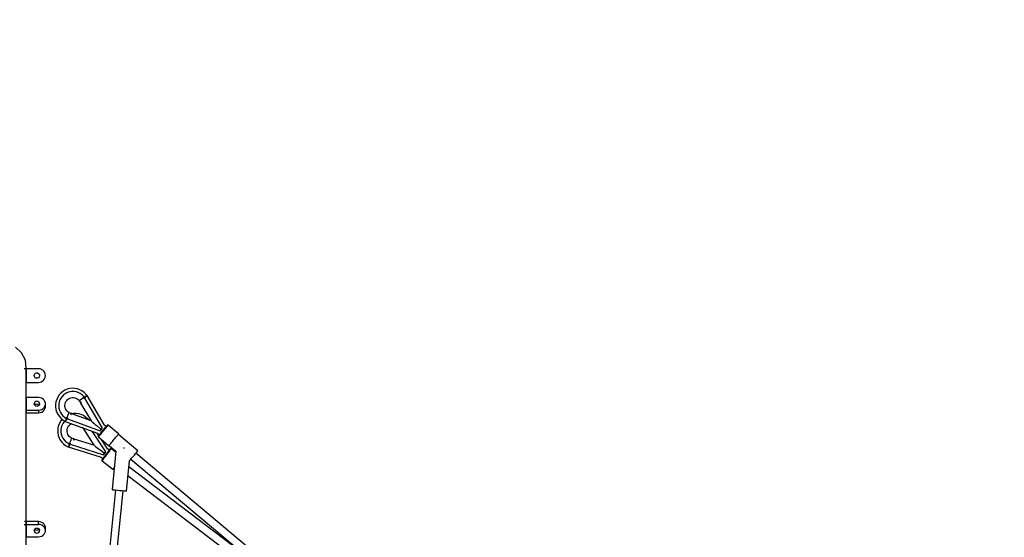
# Model space of a CAD drawing. Units: millimetres. Extents: x 126659 to 160439, y -29293 to -10259.
# Drawn here: x 140174 to 142489, y -18791 to -17574 of the extents above; entities that cross this region are included whole.
import ezdxf

# ---------------------------------------------------------------- set-up
doc = ezdxf.new("R2010")
doc.units = ezdxf.units.MM
doc.layers.add('PV-698EE', color=7, linetype='Continuous')
doc.dimstyles.new('Kopia ISO-25', dxfattribs={"dimtxt": 400, "dimasz": 200, "dimexe": 1.25, "dimexo": 0.625, "dimgap": 50, "dimtad": 1, "dimdec": 1, "dimlfac": 0.001, "dimtxsty": 'Standard', "dimblk": 'OBLIQUE', "dimcen": 2.5, "dimse1": 1, "dimse2": 1, "dimadec": 0, "dimazin": 0, "dimtfac": 1, "dimtdec": 1, "dimtmove": 0, "dimatfit": 3, "dimfxl": 1, "dimarcsym": 0})

# ---------------------------------------------------------------- blocks, each defined once
blk = doc.blocks.new('*U6')
at = {"layer": 'PV-698EE'}
for p, q in [((99632.3, -31526.5), (99632.3, -31531.3)), ((99998.4, -31531.3), (99998.4, -31526.3)), ((100018.4, -31529.3), (100036.1, -31520.4)), ((100036.1, -31520.4), (100049.5, -31505.8)), ((99573.5, -31531.1), (99609.2, -31531.1)), ((99603.2, -31531.1), (99603.2, -31531.3)), ((99603.2, -31531.3), (99603.2, -31560.3)), ((99632.3, -31531.3), (99603.2, -31531.3)), ((99603.2, -31531.3), (99632.3, -31531.3)), ((99632.3, -31531.3), (99632.3, -31560.3)), ((99639, -31531.3), (99632.3, -31531.3)), ((99632.3, -31531.3), (99639, -31531.3)), ((99639, -31531.3), (99639, -31527.3)), ((99639, -31531.1), (99729.1, -31531.1)), ((99639, -31560.3), (99639, -31531.3)), ((99729.1, -31531.1), (99851, -31531.1)), ((99851, -31531.1), (99937.3, -31531.1)), ((99894.9, -31531.1), (99894.9, -31531.3)), ((99894.9, -31531.3), (99901.2, -31531.3)), ((99894.9, -31531.3), (99894.9, -31560.3)), ((99901.2, -31531.3), (99894.9, -31531.3)), ((99901.2, -31531.3), (99901.2, -31531.1)), ((99901.2, -31531.3), (99930.7, -31531.3)), ((99901.2, -31531.3), (99901.2, -31560.3)), ((99930.7, -31531.3), (99901.2, -31531.3)), ((99930.7, -31531.3), (99930.7, -31531.1)), ((99930.7, -31560.3), (99930.7, -31531.3)), ((99937.3, -31531.1), (99972.3, -31531.1)), ((99966.4, -31531.1), (99966.4, -31531.3)), ((99966.4, -31531.3), (99998.4, -31531.3)), ((99966.4, -31531.3), (99966.4, -31560.3)), ((99998.4, -31531.3), (99966.4, -31531.3)), ((99998.4, -31531.1), (99998.6, -31531.1)), ((99998.4, -31560.3), (99998.4, -31531.3)), ((99998.6, -31531.1), (100018.4, -31529.3)), ((99603.2, -31560.3), (99603.7, -31564.2)), ((99603.7, -31564.2), (99604.9, -31567.8)), ((99604.9, -31567.8), (99606.9, -31571)), ((99606.9, -31571), (99609.5, -31573.5)), ((99612.3, -31553.9), (99611.9, -31556.3)), ((99611.9, -31556.3), (99612.3, -31558.8)), ((99613.6, -31551.7), (99612.3, -31553.9)), ((99612.3, -31558.8), (99613.6, -31560.9)), ((99615.5, -31550.3), (99613.6, -31551.7)), ((99613.6, -31560.9), (99615.5, -31562.3)), ((99617.8, -31549.8), (99615.5, -31550.3)), ((99615.5, -31562.3), (99617.8, -31562.8)), ((99617.8, -31549.8), (99620.1, -31550.3)), ((99620.1, -31562.3), (99617.8, -31562.8)), ((99618.5, -31556.3), (99619, -31553.9)), ((99619, -31558.8), (99618.5, -31556.3)), ((99619, -31553.9), (99620.3, -31551.7)), ((99620.3, -31560.9), (99619, -31558.8)), ((99620.1, -31550.3), (99622, -31551.7)), ((99622, -31560.9), (99620.1, -31562.3)), ((99620.3, -31551.7), (99621.1, -31551.1)), ((99621.1, -31561.6), (99620.3, -31560.9)), ((99622, -31551.7), (99623.3, -31553.9)), ((99623.3, -31558.8), (99622, -31560.9)), ((99623.3, -31553.9), (99623.7, -31556.3)), ((99623.7, -31556.3), (99623.3, -31558.8)), ((99626.1, -31573.5), (99628.7, -31571)), ((99628.7, -31571), (99630.7, -31567.8)), ((99630.7, -31567.8), (99631.9, -31564.2)), ((99631.9, -31564.2), (99632.3, -31560.3)), ((99632.3, -31560.3), (99639, -31560.3)), ((99632.7, -31573.5), (99635.3, -31571)), ((99635.3, -31571), (99637.3, -31567.8)), ((99637.3, -31567.8), (99638.6, -31564.2)), ((99638.6, -31564.2), (99639, -31560.3)), ((99894.9, -31560.3), (99895.4, -31564.2)), ((99897.8, -31560.3), (99894.9, -31560.3)), ((99895.4, -31564.2), (99896.6, -31567.8)), ((99896.6, -31567.8), (99898.6, -31571)), ((99901.2, -31560.3), (99897.8, -31560.3)), ((99898.6, -31571), (99901.3, -31573.5)), ((99901.2, -31560.3), (99901.7, -31564.2)), ((99901.7, -31564.2), (99902.9, -31567.8)), ((99902.9, -31567.8), (99904.9, -31571)), ((99904.9, -31571), (99907.6, -31573.5)), ((99910, -31556.3), (99910.4, -31553.9)), ((99910.4, -31558.8), (99910, -31556.3)), ((99910.4, -31553.9), (99911.7, -31551.7)), ((99911.7, -31560.9), (99910.4, -31558.8)), ((99911.7, -31551.7), (99913.7, -31550.3)), ((99913.7, -31562.3), (99911.7, -31560.9)), ((99912.8, -31551), (99913.9, -31551.7)), ((99913.9, -31560.9), (99912.8, -31561.7)), ((99913.7, -31550.3), (99915.9, -31549.8)), ((99915.9, -31562.8), (99913.7, -31562.3)), ((99913.9, -31551.7), (99915.2, -31553.9)), ((99915.2, -31558.8), (99913.9, -31560.9)), ((99915.2, -31553.9), (99915.6, -31556.3)), ((99915.6, -31556.3), (99915.2, -31558.8)), ((99918.2, -31550.3), (99915.9, -31549.8)), ((99915.9, -31562.8), (99918.2, -31562.3)), ((99920.2, -31551.7), (99918.2, -31550.3)), ((99918.2, -31562.3), (99920.2, -31560.9)), ((99921.5, -31553.9), (99920.2, -31551.7)), ((99920.2, -31560.9), (99921.5, -31558.8)), ((99921.9, -31556.3), (99921.5, -31553.9)), ((99921.5, -31558.8), (99921.9, -31556.3)), ((99924.3, -31573.5), (99927, -31571)), ((99927, -31571), (99929, -31567.8)), ((99929, -31567.8), (99930.2, -31564.2)), ((99930.2, -31564.2), (99930.7, -31560.3)), ((99966.4, -31560.3), (99966.8, -31563.9)), ((99966.8, -31563.9), (99968, -31567.3)), ((99968, -31567.3), (99969.9, -31570.3)), ((99969.9, -31570.3), (99972.4, -31572.9)), ((99972.4, -31572.9), (99975.4, -31574.8)), ((99975.9, -31555.7), (99976.6, -31553.4)), ((99976.1, -31558.1), (99975.9, -31555.7)), ((99977.2, -31560.3), (99976.1, -31558.1)), ((99976.6, -31553.4), (99978, -31551.5)), ((99979, -31561.9), (99977.2, -31560.3)), ((99978, -31551.5), (99980, -31550.3)), ((99981.2, -31562.7), (99979, -31561.9)), ((99980, -31550.3), (99982.4, -31549.8)), ((99982.4, -31562.8), (99981.2, -31562.7)), ((99982.4, -31549.8), (99984.7, -31550.3)), ((99983.6, -31562.7), (99982.4, -31562.8)), ((99985.8, -31561.9), (99983.6, -31562.7)), ((99984.7, -31550.3), (99986.8, -31551.5)), ((99987.6, -31560.3), (99985.8, -31561.9)), ((99986.8, -31551.5), (99988.2, -31553.4)), ((99988.6, -31558.1), (99987.6, -31560.3)), ((99988.2, -31553.4), (99988.9, -31555.7)), ((99988.9, -31555.7), (99988.6, -31558.1)), ((99989.3, -31574.8), (99992.4, -31572.9)), ((99992.4, -31572.9), (99994.9, -31570.3)), ((99994.9, -31570.3), (99996.8, -31567.3)), ((99996.8, -31567.3), (99998, -31563.9)), ((99998, -31563.9), (99998.4, -31560.3)), ((99609.5, -31573.5), (99612.6, -31575.3)), ((99612.6, -31575.3), (99616, -31576.2)), ((99616, -31576.2), (99617.8, -31576.3)), ((99617.8, -31576.3), (99619.5, -31576.2)), ((99617.8, -31576.3), (99626.2, -31576.2)), ((99619.5, -31576.2), (99623, -31575.3)), ((99623, -31575.3), (99626.1, -31573.5)), ((99626.2, -31576.2), (99629.6, -31575.3)), ((99629.6, -31575.3), (99632.7, -31573.5)), ((99901.3, -31573.5), (99904.4, -31575.3)), ((99904.4, -31575.3), (99907.9, -31576.2)), ((99907.6, -31573.5), (99910.7, -31575.3)), ((99907.9, -31576.2), (99915.9, -31576.3)), ((99910.7, -31575.3), (99914.2, -31576.2)), ((99914.2, -31576.2), (99915.9, -31576.3)), ((99915.9, -31576.3), (99917.7, -31576.2)), ((99917.7, -31576.2), (99921.2, -31575.3)), ((99921.2, -31575.3), (99924.3, -31573.5)), ((99975.4, -31574.8), (99978.8, -31575.9)), ((99978.8, -31575.9), (99982.4, -31576.3)), ((99982.4, -31576.3), (99985.9, -31575.9)), ((99985.9, -31575.9), (99989.3, -31574.8)), ((99821.7, -31619), (99818, -31623.8)), ((99825.9, -31614.8), (99821.7, -31619)), ((99830.7, -31611.3), (99825.9, -31614.8)), ((99836, -31608.6), (99830.7, -31611.3)), ((99835.2, -31617.3), (99831, -31620.3)), ((99839.8, -31615), (99835.2, -31617.3)), ((99841.7, -31606.6), (99836, -31608.6)), ((99844.7, -31613.5), (99839.8, -31615)), ((99847.5, -31605.5), (99841.7, -31606.6)), ((99849.7, -31612.7), (99844.7, -31613.5)), ((99853.5, -31605.2), (99847.5, -31605.5)), ((99854.8, -31612.6), (99849.7, -31612.7)), ((99859.4, -31605.8), (99853.5, -31605.2)), ((99859.9, -31613.4), (99854.8, -31612.6)), ((99865.2, -31607.3), (99859.4, -31605.8)), ((99864.8, -31615), (99859.9, -31613.4)), ((99869.4, -31617.2), (99864.8, -31615)), ((99870.7, -31609.5), (99865.2, -31607.3)), ((99873.6, -31620.2), (99869.4, -31617.2)), ((99875.9, -31612.6), (99870.7, -31609.5)), ((99878.4, -31617), (99875.3, -31622.1)), ((99879.6, -31615.6), (99875.9, -31612.6)), ((99882.2, -31612.5), (99878.4, -31617)), ((99886.7, -31608.5), (99882.2, -31612.5)), ((99887.6, -31617.5), (99884.3, -31621.5)), ((99891.7, -31605.2), (99886.7, -31608.5)), ((99891.5, -31614.1), (99887.6, -31617.5)), ((99895.8, -31611.4), (99891.5, -31614.1)), ((99897.1, -31602.7), (99891.7, -31605.2)), ((99900.5, -31609.3), (99895.8, -31611.4)), ((99902.8, -31601), (99897.1, -31602.7)), ((99905.4, -31608), (99900.5, -31609.3)), ((99908.7, -31600.1), (99902.8, -31601)), ((99910.5, -31607.5), (99905.4, -31608)), ((99914.7, -31600.2), (99908.7, -31600.1)), ((99915.7, -31607.7), (99910.5, -31607.5)), ((99920.6, -31601), (99914.7, -31600.2)), ((99920.7, -31608.7), (99915.7, -31607.7)), ((99926.3, -31602.8), (99920.6, -31601)), ((99925.5, -31610.5), (99920.7, -31608.7)), ((99930, -31613), (99925.5, -31610.5)), ((99931.7, -31605.3), (99926.3, -31602.8)), ((99934, -31616.1), (99930, -31613)), ((99936.7, -31608.6), (99931.7, -31605.3)), ((99937.6, -31619.8), (99934, -31616.1)), ((99941.1, -31612.6), (99936.7, -31608.6)), ((99944.9, -31617.2), (99941.1, -31612.6)), ((99948, -31622.3), (99944.9, -31617.2)), ((99814.6, -31630), (99790.4, -31707.2)), ((99821, -31634.8), (99796.3, -31713.2)), ((99814.8, -31629.7), (99814.6, -31630)), ((99814.6, -31630), (99814.7, -31630)), ((99814.9, -31630.2), (99814.6, -31630)), ((99814.8, -31629.6), (99814.7, -31629.9)), ((99815.2, -31629), (99814.8, -31629.6)), ((99814.8, -31629.6), (99814.8, -31629.6)), ((99815.2, -31629.7), (99815.1, -31629.7)), ((99815.1, -31630.4), (99815.1, -31630.3)), ((99816.6, -31631.5), (99815.1, -31630.4)), ((99818, -31623.8), (99815.2, -31629)), ((99815.4, -31629.8), (99815.2, -31629.7)), ((99816.9, -31630.3), (99816.4, -31630.1)), ((99818.8, -31633.2), (99816.6, -31631.5)), ((99817.6, -31630.5), (99816.9, -31630.3)), ((99818, -31623.8), (99818, -31623.8)), ((99819.1, -31633.4), (99818.8, -31633.2)), ((99819.8, -31631.2), (99819.4, -31631)), ((99821, -31634.8), (99819.4, -31633.6)), ((99820.6, -31631.4), (99819.8, -31631.2)), ((99821.2, -31633.7), (99820.8, -31634.7)), ((99821, -31634.8), (99820.8, -31634.7)), ((99820.8, -31634.7), (99821, -31634.8)), ((99821, -31634.8), (99822.1, -31635.6)), ((99822.1, -31635.6), (99821, -31634.8)), ((99821, -31634.8), (99821, -31634.8)), ((99821.6, -31632.8), (99821.2, -31633.7)), ((99822.2, -31630.9), (99821.6, -31632.8)), ((99822.3, -31633), (99821.6, -31632.8)), ((99822.1, -31635.6), (99822.2, -31635.7)), ((99822.2, -31635.7), (99822.1, -31635.6)), ((99823.6, -31631.3), (99822.2, -31630.9)), ((99823, -31633.3), (99822.2, -31635.7)), ((99822.2, -31635.7), (99822.6, -31634.5)), ((99823, -31633.3), (99822.3, -31633)), ((99824.2, -31627.9), (99822.4, -31631)), ((99822.6, -31634.5), (99823, -31633.3)), ((99823, -31633.3), (99823.8, -31631.4)), ((99823.4, -31632.3), (99823, -31633.3)), ((99823, -31633.3), (99827.7, -31635)), ((99823.8, -31631.4), (99823.4, -31632.3)), ((99823.6, -31631.3), (99823.6, -31631.3)), ((99823.6, -31631.3), (99823.6, -31631.3)), ((99823.7, -31631.3), (99823.6, -31631.3)), ((99823.8, -31631.4), (99823.7, -31631.3)), ((99827.3, -31623.8), (99824.2, -31627.9)), ((99831, -31620.3), (99827.3, -31623.8)), ((99827.7, -31635), (99831.6, -31636.5)), ((99830.7, -31642.2), (99832.6, -31643.6)), ((99832.7, -31643.7), (99830.7, -31642.2)), ((99832.9, -31642.7), (99830.7, -31642.2)), ((99831.6, -31636.5), (99834.3, -31637.6)), ((99833.6, -31642.9), (99835.2, -31637.9)), ((99834.3, -31637.6), (99835.2, -31637.9)), ((99835.2, -31637.9), (99835.6, -31637.1)), ((99835.6, -31637.1), (99837.2, -31634.6)), ((99837.2, -31634.6), (99839.2, -31632.4)), ((99839.2, -31632.4), (99841.5, -31630.5)), ((99841.5, -31630.5), (99844.1, -31629)), ((99844.1, -31629), (99846.8, -31627.9)), ((99874.7, -31623.1), (99846.8, -31699.1)), ((99846.8, -31627.9), (99849.8, -31627.2)), ((99849.8, -31627.2), (99852.7, -31627.1)), ((99880.8, -31628.2), (99852.4, -31705.3)), ((99852.7, -31627.1), (99855.7, -31627.4)), ((99855.7, -31627.4), (99858.6, -31628.1)), ((99858.6, -31628.1), (99861.3, -31629.3)), ((99861.3, -31629.3), (99863.8, -31630.9)), ((99863.8, -31630.9), (99866.1, -31632.9)), ((99866.1, -31632.9), (99867.9, -31635.2)), ((99867.9, -31635.2), (99869.4, -31637.6)), ((99875.4, -31621.9), (99873.6, -31620.2)), ((99875.3, -31622.1), (99874.7, -31623.1)), ((99874.8, -31622.7), (99874.7, -31623)), ((99874.7, -31623.1), (99874.9, -31623.3)), ((99874.9, -31622.7), (99874.8, -31622.7)), ((99875.2, -31622.8), (99875.1, -31622.8)), ((99875.1, -31623.5), (99875.2, -31623.5)), ((99875.5, -31622.9), (99875.2, -31622.8)), ((99875.2, -31623.5), (99876.6, -31624.7)), ((99875.8, -31683.6), (99892.6, -31638.1)), ((99877, -31623.5), (99876.4, -31623.3)), ((99876.6, -31624.7), (99878.7, -31626.5)), ((99877.6, -31623.7), (99877, -31623.5)), ((99878.7, -31626.5), (99879, -31626.7)), ((99879.2, -31626.9), (99880.6, -31628.1)), ((99879.8, -31624.5), (99879.4, -31624.4)), ((99880.6, -31624.8), (99879.8, -31624.5)), ((99881.1, -31627.1), (99880.6, -31628.1)), ((99880.6, -31628.1), (99880.8, -31628.2)), ((99880.8, -31628.2), (99881.9, -31629.1)), ((99881.5, -31626.2), (99881.1, -31627.1)), ((99882.2, -31624.3), (99881.5, -31626.2)), ((99882.2, -31626.5), (99881.5, -31626.2)), ((99882.9, -31626.8), (99881.9, -31629.2)), ((99881.9, -31629.2), (99882.4, -31628)), ((99881.9, -31629.1), (99881.9, -31629.2)), ((99883.6, -31624.9), (99882.2, -31624.3)), ((99882.9, -31626.8), (99882.2, -31626.5)), ((99884.3, -31621.5), (99882.4, -31624.4)), ((99882.4, -31628), (99882.9, -31626.8)), ((99882.9, -31626.8), (99883.7, -31624.9)), ((99883.3, -31625.8), (99882.9, -31626.8)), ((99882.9, -31626.8), (99887.5, -31628.8)), ((99883.7, -31624.9), (99883.3, -31625.8)), ((99883.6, -31624.9), (99883.6, -31624.9)), ((99883.6, -31624.9), (99883.6, -31624.9)), ((99883.7, -31624.9), (99883.6, -31624.9)), ((99883.6, -31624.9), (99883.6, -31624.9)), ((99887.5, -31628.8), (99891.3, -31630.4)), ((99892.3, -31636.7), (99890.2, -31636.1)), ((99890.2, -31636.1), (99892.1, -31637.7)), ((99891.3, -31630.4), (99893.9, -31631.6)), ((99892.1, -31637.7), (99892.8, -31638.2)), ((99893, -31636.9), (99892.3, -31636.7)), ((99893.1, -31642.7), (99892.4, -31638.5)), ((99892.8, -31638.2), (99893, -31636.9)), ((99893, -31636.9), (99894.8, -31632)), ((99893.9, -31631.6), (99894.8, -31632)), ((99894.8, -31632), (99895.3, -31631.2)), ((99895.3, -31631.2), (99897, -31628.7)), ((99897, -31628.7), (99899.1, -31626.6)), ((99899.1, -31626.6), (99901.5, -31624.8)), ((99901.5, -31624.8), (99904.1, -31623.5)), ((99904.1, -31623.5), (99907, -31622.5)), ((99907, -31622.5), (99909.9, -31622)), ((99909.9, -31622), (99912.9, -31622)), ((99912.9, -31622), (99915.8, -31622.4)), ((99915.8, -31622.4), (99918.7, -31623.3)), ((99918.7, -31623.3), (99921.3, -31624.6)), ((99921.3, -31624.6), (99923.8, -31626.4)), ((99923.8, -31626.4), (99925.9, -31628.5)), ((99925.9, -31628.5), (99927.7, -31630.8)), ((99927.7, -31630.8), (99929.1, -31633.5)), ((99929.1, -31633.5), (99930, -31636.3)), ((99930, -31636.3), (99930.5, -31639.3)), ((99930.5, -31642.2), (99930.1, -31645.2)), ((99930.5, -31639.3), (99930.5, -31642.2)), ((99940.5, -31624), (99937.6, -31619.8)), ((99942.7, -31628.6), (99940.5, -31624)), ((99944.3, -31633.5), (99942.7, -31628.6)), ((99945, -31638.6), (99944.3, -31633.5)), ((99945, -31643.7), (99945, -31638.6)), ((99950.3, -31627.8), (99948, -31622.3)), ((99951.8, -31633.6), (99950.3, -31627.8)), ((99952.5, -31639.6), (99951.8, -31633.6)), ((99952.2, -31645.5), (99952.5, -31639.6)), ((99818.7, -31690.4), (99833.2, -31644.1)), ((99859.4, -31664), (99818.7, -31690.4)), ((99832.6, -31643.6), (99833.2, -31644.1)), ((99833.4, -31644.3), (99832.7, -31643.7)), ((99833.6, -31642.9), (99832.9, -31642.7)), ((99833.2, -31644.1), (99833.4, -31644.3)), ((99833.4, -31644.3), (99833.6, -31642.9)), ((99859.9, -31663.5), (99859.2, -31663.8)), ((99859.6, -31664.1), (99859.2, -31663.8)), ((99859.2, -31663.8), (99859.4, -31664)), ((99859.6, -31664.1), (99859.4, -31664)), ((99917.7, -31659.1), (99875.8, -31683.6)), ((99888.2, -31665.8), (99890.7, -31660.4)), ((99890.7, -31660.4), (99892.3, -31654.6)), ((99892.3, -31654.6), (99893.2, -31648.7)), ((99893.2, -31648.7), (99893.1, -31642.7)), ((99918.8, -31658.5), (99917.5, -31659)), ((99917.5, -31659), (99918.2, -31659.6)), ((99918.2, -31659.6), (99920.1, -31661.2)), ((99923.3, -31655.9), (99918.8, -31658.5)), ((99918.8, -31658.5), (99919.2, -31659.2)), ((99919.2, -31659.2), (99920.1, -31661.2)), ((99924.1, -31655.3), (99923.3, -31655.9)), ((99923.9, -31656.7), (99923.3, -31655.9)), ((99925.5, -31659), (99923.9, -31656.7)), ((99926.1, -31653.1), (99924.1, -31655.3)), ((99925, -31658.4), (99925.5, -31659)), ((99927.8, -31662.5), (99925.5, -31659)), ((99927.9, -31650.7), (99926.1, -31653.1)), ((99930.6, -31666.7), (99927.8, -31662.5)), ((99929.2, -31648), (99927.9, -31650.7)), ((99930.1, -31645.2), (99929.2, -31648)), ((99932.3, -31665.5), (99930.6, -31666.7)), ((99931.4, -31666.1), (99932.3, -31665.5)), ((99932.3, -31665.6), (99932.3, -31665.5)), ((99933, -31666.7), (99937, -31662.8)), ((99937, -31662.8), (99940.2, -31658.3)), ((99940.2, -31658.3), (99942.6, -31653.7)), ((99942.6, -31653.7), (99944.1, -31648.8)), ((99942.9, -31667.2), (99946.4, -31662.3)), ((99944.1, -31648.8), (99945, -31643.7)), ((99946.4, -31662.3), (99949.2, -31657)), ((99949.2, -31657), (99951.1, -31651.4)), ((99951.1, -31651.4), (99952.2, -31645.5)), ((99802.8, -31718.1), (99851.4, -31686.4)), ((99858.6, -31710.5), (99929.6, -31669)), ((99865.8, -31714.9), (99935.6, -31674.1)), ((99872.7, -31687.4), (99870.4, -31690.2)), ((99874.4, -31685.3), (99872.7, -31687.4)), ((99875.5, -31684.1), (99874.4, -31685.3)), ((99875.8, -31683.6), (99875.5, -31684.1)), ((99878, -31678.1), (99877.9, -31678)), ((99877.9, -31678), (99878, -31678.1)), ((99877.9, -31678.1), (99877.9, -31678.1)), ((99878, -31678.1), (99881, -31675.3)), ((99878.2, -31677.7), (99878.1, -31677.5)), ((99878.1, -31677.5), (99878.1, -31677.5)), ((99878.1, -31678), (99878.3, -31677.8)), ((99878.3, -31677.8), (99878.3, -31677.8)), ((99881, -31675.3), (99884.9, -31670.8)), ((99884.9, -31670.8), (99888.2, -31665.8)), ((99884.9, -31670.8), (99884.9, -31670.8)), ((99928.4, -31668.1), (99930.6, -31666.7)), ((99929.5, -31667.4), (99928.4, -31668.1)), ((99928.4, -31668.1), (99928.5, -31668.1)), ((99928.5, -31668.1), (99928.5, -31668.1)), ((99928.5, -31668.1), (99928.5, -31668.1)), ((99928.5, -31668.1), (99929.7, -31669.1)), ((99930.6, -31666.7), (99929.5, -31667.4)), ((99929.7, -31669.1), (99930.5, -31668.6)), ((99929.7, -31669.1), (99931.2, -31670.4)), ((99930.5, -31668.6), (99931.4, -31667.9)), ((99930.6, -31666.7), (99931.4, -31666.1)), ((99931, -31667.3), (99930.6, -31666.7)), ((99931.4, -31667.9), (99931, -31667.3)), ((99931.3, -31670.5), (99931.6, -31670.7)), ((99931.4, -31667.9), (99933.1, -31667)), ((99931.6, -31670.7), (99933.7, -31672.5)), ((99932.4, -31665.7), (99932.3, -31665.6)), ((99933, -31666.7), (99932.4, -31665.7)), ((99933.1, -31667), (99933, -31666.7)), ((99933.3, -31669.3), (99933, -31668.7)), ((99934.9, -31671.9), (99933.3, -31669.3)), ((99933.7, -31672.5), (99933.8, -31672.6)), ((99933.8, -31672.6), (99935.1, -31673.7)), ((99935.5, -31673.1), (99934.9, -31671.9)), ((99935.1, -31673.7), (99935.2, -31673.7)), ((99935.4, -31673.9), (99935.7, -31674.1)), ((99935.7, -31674.1), (99938.8, -31671.5)), ((99935.8, -31673.5), (99935.7, -31673.3)), ((99935.9, -31673.7), (99935.8, -31673.5)), ((99935.8, -31674), (99936, -31673.9)), ((99936, -31673.9), (99936, -31673.8)), ((99938.8, -31671.5), (99942.9, -31667.2)), ((99781.7, -31709.4), (99762.3, -31734.9)), ((99781.9, -31709.1), (99781.7, -31709.4)), ((99781.7, -31709.4), (99781.8, -31709.5)), ((99781.8, -31709.5), (99782.2, -31709.8)), ((99782.5, -31708.7), (99781.9, -31709.1)), ((99782.2, -31709.8), (99782.9, -31710.3)), ((99783.3, -31708.6), (99782.5, -31708.7)), ((99782.9, -31710.3), (99783.8, -31711)), ((99784, -31708.7), (99783.3, -31708.6)), ((99783.8, -31711), (99785.4, -31712.2)), ((99784.5, -31709), (99784, -31708.7)), ((99785, -31709.4), (99784.5, -31709)), ((99786.4, -31710.4), (99785, -31709.4)), ((99787.8, -31711.5), (99786.4, -31710.4)), ((99790.6, -31707), (99787.4, -31711.2)), ((99789.5, -31712.8), (99787.8, -31711.5)), ((99807.7, -31704.9), (99800.4, -31714.5)), ((99810.8, -31700.7), (99807.7, -31704.9)), ((99810.1, -31722.2), (99832.1, -31707.9)), ((99813.5, -31697.2), (99810.8, -31700.7)), ((99815.7, -31694.3), (99813.5, -31697.2)), ((99817.3, -31692.2), (99815.7, -31694.3)), ((99818.3, -31690.9), (99817.3, -31692.2)), ((99838, -31700.8), (99817.4, -31725.4)), ((99818.7, -31690.4), (99818.3, -31690.9)), ((99838.2, -31700.6), (99838, -31700.8)), ((99838, -31700.8), (99838.1, -31700.9)), ((99838.1, -31700.9), (99838.5, -31701.3)), ((99838.9, -31700.2), (99838.2, -31700.6)), ((99838.5, -31701.3), (99839.2, -31701.8)), ((99839.6, -31700.1), (99838.9, -31700.2)), ((99839.2, -31701.8), (99840, -31702.6)), ((99840.3, -31700.3), (99839.6, -31700.1)), ((99840, -31702.6), (99841.6, -31703.8)), ((99840.8, -31700.6), (99840.3, -31700.3)), ((99841.3, -31701), (99840.8, -31700.6)), ((99842.6, -31702.1), (99841.3, -31701)), ((99841.6, -31703.8), (99843.5, -31705.4)), ((99841.9, -31701.5), (99847.2, -31698.1)), ((99844, -31703.3), (99842.6, -31702.1)), ((99843.5, -31705.4), (99845.6, -31707.2)), ((99847, -31698.8), (99843.6, -31702.9)), ((99845.7, -31704.7), (99844, -31703.3)), ((99845.6, -31707.2), (99848, -31709.2)), ((99847.6, -31706.3), (99845.7, -31704.7)), ((99849.7, -31708), (99847.6, -31706.3)), ((99848, -31709.2), (99850.5, -31711.3)), ((99851.9, -31709.9), (99849.7, -31708)), ((99850.5, -31711.3), (99853.1, -31713.4)), ((99854.2, -31711.8), (99851.9, -31709.9)), ((99852.4, -31705.3), (99854.4, -31706)), ((99853, -31706.6), (99853.5, -31706.8)), ((99853.5, -31706.8), (99855.8, -31707.6)), ((99856.4, -31713.7), (99854.2, -31711.8)), ((99854.4, -31706), (99854.5, -31706.1)), ((99854.5, -31706.1), (99856.5, -31706.8)), ((99855.8, -31707.6), (99857, -31709.7)), ((99864.2, -31697.6), (99856.5, -31706.8)), ((99856.5, -31706.8), (99857.5, -31708.6)), ((99857, -31709.7), (99857.3, -31710.2)), ((99857.5, -31708.6), (99857.6, -31708.7)), ((99857.6, -31708.7), (99858.6, -31710.5)), ((99867.5, -31693.6), (99864.2, -31697.6)), ((99870.4, -31690.2), (99867.5, -31693.6)), ((99713.4, -31741.2), (99517.3, -31721.8)), ((99714.1, -31734.1), (99713.8, -31736.7)), ((99714.2, -31733.2), (99714.1, -31734.1)), ((99804.7, -31742.1), (99714.2, -31733.2)), ((99762.3, -31734.9), (99762.1, -31735.2)), ((99762.3, -31734.9), (99762.6, -31735.1)), ((99785.4, -31712.2), (99787.4, -31713.7)), ((99787.4, -31713.7), (99789.6, -31715.4)), ((99791.5, -31714.4), (99789.5, -31712.8)), ((99789.6, -31715.4), (99792.1, -31717.3)), ((99793.7, -31716), (99791.5, -31714.4)), ((99792.1, -31717.3), (99794.7, -31719.3)), ((99796.1, -31717.8), (99793.7, -31716)), ((99794.7, -31719.3), (99797.3, -31721.3)), ((99798.4, -31719.6), (99796.1, -31717.8)), ((99796.3, -31713.2), (99798.3, -31713.8)), ((99798.3, -31713.8), (99796.3, -31713.2)), ((99796.9, -31714.4), (99797.5, -31714.6)), ((99797.3, -31721.3), (99799.9, -31723.2)), ((99797.5, -31714.6), (99799.8, -31715.3)), ((99798.5, -31713.8), (99798.3, -31713.8)), ((99798.3, -31713.8), (99798.4, -31713.8)), ((99798.4, -31713.8), (99800.4, -31714.5)), ((99800.7, -31721.3), (99798.4, -31719.6)), ((99800.4, -31714.5), (99798.5, -31713.8)), ((99799.8, -31715.3), (99801.1, -31717.3)), ((99799.9, -31723.2), (99802.4, -31725.1)), ((99800.4, -31714.5), (99801.6, -31716.2)), ((99800.4, -31714.5), (99801.6, -31716.2)), ((99800.4, -31714.5), (99800.4, -31714.5)), ((99802.9, -31723), (99800.7, -31721.3)), ((99801.1, -31717.3), (99801.4, -31717.8)), ((99801.6, -31716.2), (99801.6, -31716.3)), ((99801.6, -31716.2), (99801.6, -31716.3)), ((99801.6, -31716.3), (99802.8, -31718.1)), ((99801.6, -31716.3), (99802.8, -31718.1)), ((99802.2, -31741.9), (99810.3, -31731.2)), ((99802.4, -31725.1), (99804.7, -31726.8)), ((99804.9, -31724.5), (99802.9, -31723)), ((99804.7, -31726.8), (99806.6, -31728.3)), ((99817.1, -31727.3), (99804.7, -31742.1)), ((99806.6, -31725.8), (99804.9, -31724.5)), ((99808.1, -31726.9), (99806.6, -31725.8)), ((99806.6, -31728.3), (99808.2, -31729.5)), ((99807.1, -31726.2), (99810.3, -31721.9)), ((99809.1, -31727.7), (99808.1, -31726.9)), ((99808.2, -31729.5), (99809.4, -31730.4)), ((99809.7, -31728.2), (99809.1, -31727.7)), ((99809.4, -31730.4), (99810.1, -31731)), ((99810, -31728.4), (99809.7, -31728.2)), ((99810.4, -31728.7), (99810, -31728.4)), ((99810.1, -31731), (99810.3, -31731.2)), ((99810.3, -31731.2), (99810.5, -31730.8)), ((99810.7, -31729.4), (99810.4, -31728.7)), ((99810.5, -31730.8), (99810.7, -31730.1)), ((99810.7, -31730.1), (99810.7, -31729.4)), ((99817.2, -31725.7), (99817, -31726.4)), ((99817, -31726.4), (99817, -31727.1)), ((99817, -31727.1), (99817.1, -31727.3)), ((99817.4, -31725.4), (99817.2, -31725.7)), ((99817.4, -31725.4), (99817.7, -31725.6)), ((99817.7, -31725.6), (99818.4, -31726.1)), ((99818.4, -31726.1), (99819.5, -31727.1)), ((99819.5, -31727.1), (99821, -31728.4)), ((99821, -31728.4), (99822.9, -31730)), ((99822.9, -31730), (99825.1, -31731.8)), ((99825.1, -31731.8), (99827.5, -31733.8)), ((99827.5, -31733.8), (99830, -31735.9)), ((99845, -31748.5), (99865.6, -31723.9)), ((99853.1, -31713.4), (99855.6, -31715.5)), ((99855.6, -31715.5), (99857.9, -31717.5)), ((99858.5, -31715.4), (99856.4, -31713.7)), ((99857.9, -31717.5), (99860.1, -31719.3)), ((99860.5, -31717), (99858.5, -31715.4)), ((99860.1, -31719.3), (99862, -31720.9)), ((99862.1, -31718.4), (99860.5, -31717)), ((99862, -31720.9), (99863.5, -31722.2)), ((99863.5, -31719.6), (99862.1, -31718.4)), ((99862.6, -31718.8), (99866, -31714.7)), ((99864.5, -31720.4), (99863.5, -31719.6)), ((99863.5, -31722.2), (99864.7, -31723.2)), ((99865.1, -31720.9), (99864.5, -31720.4)), ((99864.7, -31723.2), (99865.4, -31723.7)), ((99865.3, -31721.1), (99865.1, -31720.9)), ((99865.7, -31721.5), (99865.3, -31721.1)), ((99865.4, -31723.7), (99865.6, -31723.9)), ((99865.6, -31723.9), (99865.8, -31723.6)), ((99866, -31722.2), (99865.7, -31721.5)), ((99865.8, -31723.6), (99866, -31722.9)), ((99866, -31722.9), (99866, -31722.2)), ((99511, -31739.1), (99711.6, -31759)), ((99711.8, -31756.9), (99711.3, -31761.5)), ((99712.3, -31751.5), (99711.8, -31756.9)), ((99712.9, -31745.9), (99712.3, -31751.5)), ((99713.4, -31740.8), (99712.9, -31745.9)), ((99713.8, -31736.7), (99713.4, -31740.8)), ((99762.1, -31735.2), (99761.9, -31735.9)), ((99761.9, -31735.9), (99762, -31736.6)), ((99762, -31736.6), (99762.3, -31737.3)), ((99762.3, -31737.3), (99762.7, -31737.7)), ((99762.6, -31735.1), (99763.3, -31735.6)), ((99762.7, -31737.7), (99762.9, -31737.8)), ((99762.7, -31737.7), (99763.1, -31738)), ((99762.9, -31737.8), (99763.1, -31738)), ((99763.3, -31735.6), (99764.5, -31736.5)), ((99764.5, -31736.5), (99766.1, -31737.7)), ((99766.1, -31737.7), (99767, -31738.4)), ((99805.8, -31793.8), (99843.2, -31749.1)), ((99830, -31735.9), (99832.5, -31738)), ((99832.5, -31738), (99835, -31740.1)), ((99835, -31740.1), (99837.4, -31742.1)), ((99837.4, -31742.1), (99839.6, -31743.9)), ((99839.6, -31743.9), (99841.4, -31745.5)), ((99841.4, -31745.5), (99843, -31746.7)), ((99843, -31746.7), (99844.1, -31747.7)), ((99843.2, -31749.1), (99843.4, -31749.2)), ((99843.4, -31749.2), (99844.1, -31749.1)), ((99844.1, -31747.7), (99844.8, -31748.3)), ((99844.1, -31749.1), (99844.8, -31748.7)), ((99844.8, -31748.3), (99845, -31748.5)), ((99844.8, -31748.7), (99845, -31748.5)), ((99746.6, -31770.5), (99519, -32070.3)), ((99785.8, -31777.2), (99547.4, -32062.1)), ((99552.3, -32056.2), (99767.6, -31772.6)), ((99711, -31765), (99710.8, -31766.8)), ((99710.8, -31766.8), (99710.8, -31767)), ((99710.8, -31767), (99782.1, -31774.1)), ((99711.3, -31761.5), (99711, -31765)), ((99780.5, -31772.7), (99782, -31773.9)), ((99782, -31773.9), (99784.6, -31776.1)), ((99784.6, -31776.1), (99788, -31779)), ((99788, -31779), (99791.7, -31782.1)), ((99811.8, -31761.3), (99812, -31760.2)), ((99811.8, -31762), (99811.8, -31761.3)), ((99561.2, -32073.6), (99799.6, -31788.7)), ((99791.7, -31782.1), (99795.6, -31785.4)), ((99795.6, -31785.4), (99799.2, -31788.4)), ((99799.2, -31788.4), (99802.3, -31790.9)), ((99802.3, -31790.9), (99804.5, -31792.8)), ((99804.5, -31792.8), (99805.6, -31793.7)), ((99805.6, -31793.7), (99805.8, -31793.8))]:
    blk.add_line(p, q, dxfattribs=at)
blk = doc.blocks.new('_Oblique')
at = {"color": 0, "linetype": 'ByBlock', "lineweight": -2}
blk.add_line((-0.5, -0.5), (0.5, 0.5), dxfattribs=at)
blk = doc.blocks.new('*D14')
at = {"layer": 'DEFPOINTS', "color": 0}
for p in [(158845.7, -12338.8), (131088.5, -20888.8), (158845.7, -20888.8)]:
    blk.add_point(p, dxfattribs=at)
at = {"layer": 'PV-698EE', "color": 0, "lineweight": -2}
blk.add_line((131088.5, -12338.8), (158845.7, -12338.8), dxfattribs=at)
at = {"layer": 'PV-698EE', "color": 0, "lineweight": -2, "xscale": 200, "yscale": 200, "zscale": 200, "rotation": 180}
blk.add_blockref('_Oblique', (131088.5, -12338.8), dxfattribs=at)
at = {"layer": 'PV-698EE', "color": 0, "lineweight": -2, "xscale": 200, "yscale": 200, "zscale": 200}
blk.add_blockref('_Oblique', (158845.7, -12338.8), dxfattribs=at)
at = {"layer": 'PV-698EE', "color": 0, "insert": (144967.1, -12055.5), "char_height": 400, "attachment_point": 5}
blk.add_mtext('27,8 m', dxfattribs=at)
blk = doc.blocks.new('*D16')
at = {"layer": 'DEFPOINTS', "color": 0}
for p in [(160338.8, -11138.8), (129538.5, -20880.4), (160338.8, -20889.2)]:
    blk.add_point(p, dxfattribs=at)
at = {"layer": 'PV-698EE', "color": 0, "lineweight": -2}
blk.add_line((129538.5, -11138.8), (160338.8, -11138.8), dxfattribs=at)
at = {"layer": 'PV-698EE', "color": 0, "lineweight": -2, "xscale": 200, "yscale": 200, "zscale": 200, "rotation": 180}
blk.add_blockref('_Oblique', (129538.5, -11138.8), dxfattribs=at)
at = {"layer": 'PV-698EE', "color": 0, "lineweight": -2, "xscale": 200, "yscale": 200, "zscale": 200}
blk.add_blockref('_Oblique', (160338.8, -11138.8), dxfattribs=at)
at = {"layer": 'PV-698EE', "color": 0, "insert": (144938.6, -10855.5), "char_height": 400, "attachment_point": 5}
blk.add_mtext('30,8 m', dxfattribs=at)

msp = doc.modelspace()

# ---------------------------------------------------------------- block references
at = {"layer": 'PV-698EE', "rotation": 90}
msp.add_blockref('*U6', (108658.1, -118393.05), dxfattribs=at)

# ---------------------------------------------------------------- dimensions: what is measured, and where the dimension line sits
at = {"layer": 'PV-698EE'}
dim = msp.add_linear_dim(base=(160338.78, -11138.79), p1=(129538.45, -20880.35), p2=(160338.78, -20889.22), dimstyle='Kopia ISO-25', override={"dimpost": ' m'}, dxfattribs=at)
dim.commit()
dim.dimension.update_dxf_attribs({"geometry": '*D16', "text_midpoint": (144938.61, -10855.46)})
dim = msp.add_linear_dim(base=(158845.75, -12338.79), p1=(131088.45, -20888.79), p2=(158845.75, -20888.79), dimstyle='Kopia ISO-25', override={"dimpost": ' m'}, dxfattribs=at)
dim.commit()
dim.dimension.update_dxf_attribs({"geometry": '*D14', "text_midpoint": (144967.1, -12338.79), "dimtype": 160})

doc.saveas('drawing.dxf')
